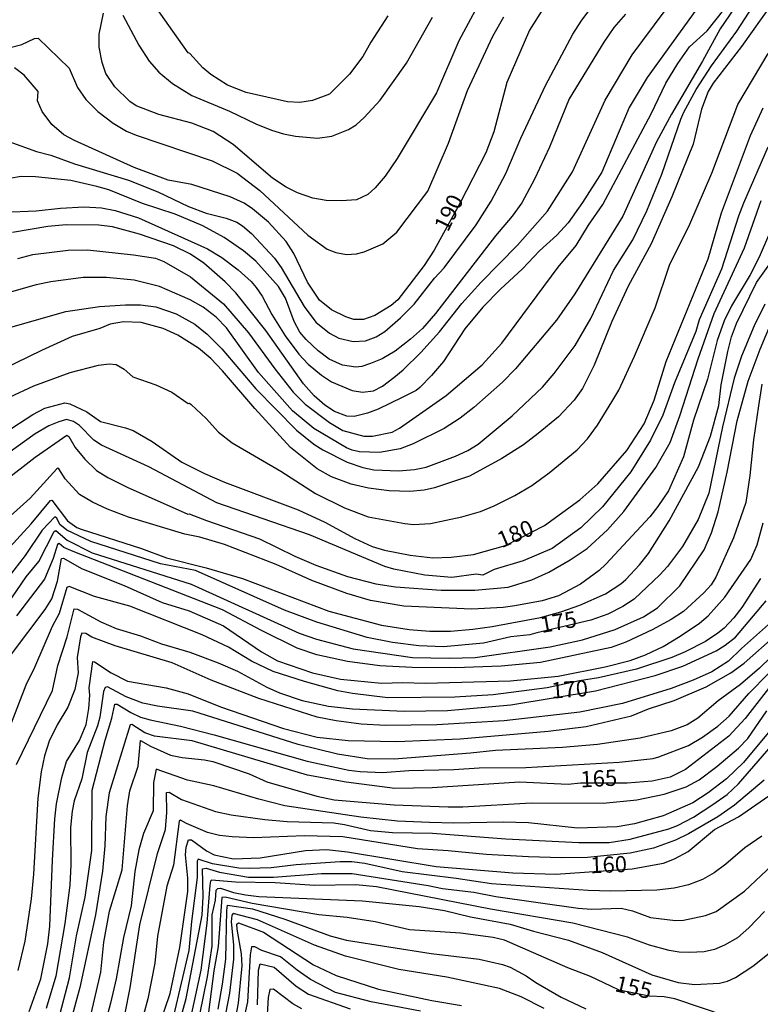
# Model space of a CAD drawing. Units: millimetres. Extents: x 195183 to 197593, y 1657665 to 1660438.
# Drawn here: x 196027 to 196141, y 1658934 to 1659086 of the extents above; entities that cross this region are included whole.
import ezdxf
from ezdxf.enums import TextEntityAlignment as Align

# ---------------------------------------------------------------- set-up
doc = ezdxf.new("R2010")
doc.units = ezdxf.units.MM
doc.header["$MEASUREMENT"] = 0
for name, color, linetype in [('IMAGEM', 7, 'Continuous'), ('V-CURVA_DE_NIVEL', 4, 'Continuous'), ('V-CURVA_MESTRA', 1, 'Continuous'), ('V-TEXTO_DE_ALTIMETRIA', 221, 'Continuous')]:
    doc.layers.add(name, color=color, linetype=linetype)
picture_1 = doc.add_image_def('image1.jpg', size_in_pixel=(4015, 4620))

msp = doc.modelspace()

# ---------------------------------------------------------------- linework, layer by layer
at = {"layer": 'V-CURVA_DE_NIVEL'}
for points in [[(196024.35, 1659056.07), (196029.37, 1659056.28), (196033.15, 1659056.71), (196036.81, 1659056.88), (196039.49, 1659056.77), (196041.57, 1659056.35), (196045.18, 1659055.2), (196055.85, 1659050.42), (196058.06, 1659049.08), (196060.61, 1659047.17), (196062.57, 1659045.36), (196063.35, 1659044.43), (196064.29, 1659043.11), (196065.79, 1659040.26), (196067.83, 1659036.95), (196069.96, 1659034.1), (196071.39, 1659032.56), (196073.47, 1659030.86), (196075.02, 1659029.86), (196078.21, 1659028.48), (196078.21, 1659028.48), (196079.78, 1659028.23), (196081.48, 1659028.46), (196082.89, 1659029.16), (196084.63, 1659030.52), (196086.08, 1659031.71), (196088.84, 1659034.39), (196091.72, 1659037.58), (196095.15, 1659041.96), (196098.12, 1659045.28), (196103.74, 1659050.99), (196108.39, 1659056.24), (196112.26, 1659062.32), (196117.29, 1659073.42), (196121.46, 1659080.43), (196130.02, 1659091.95)], [(196133.98, 1659091.06), (196123.82, 1659076.88), (196121.01, 1659072.25), (196116.78, 1659062.28), (196113.81, 1659057.56), (196111.58, 1659054.41), (196109.84, 1659052.54), (196107.16, 1659050.08), (196104.54, 1659047.32), (196101.12, 1659044.19), (196098.4, 1659041.41), (196095.61, 1659038.03), (196092.32, 1659033.01), (196090.49, 1659030.82), (196088.67, 1659028.99), (196088.07, 1659028.5), (196085.95, 1659027.4), (196082.21, 1659025.61), (196080.55, 1659024.98), (196078.51, 1659024.51), (196077.4, 1659024.55), (196075.45, 1659025.25), (196073.98, 1659026.23), (196072.34, 1659027.7), (196070.69, 1659029.55), (196064.84, 1659037.8), (196060.21, 1659043.62), (196058.59, 1659045.32), (196055.28, 1659048.19), (196053.22, 1659049.59), (196050.58, 1659050.89), (196045.35, 1659052.69), (196041.14, 1659053.8), (196039.06, 1659054.09), (196034, 1659054.12), (196031.15, 1659053.88), (196025.71, 1659052.95)], [(196025.12, 1659067.02), (196029.41, 1659065.44), (196031.66, 1659064.87), (196035.28, 1659063.55), (196043.65, 1659061.05), (196048.16, 1659059.2), (196052.92, 1659056.96), (196055.64, 1659055.94), (196058.74, 1659055.16), (196060.36, 1659054.52), (196061.25, 1659053.97), (196062.63, 1659052.78), (196066.18, 1659048.98), (196067.22, 1659047.51), (196070.77, 1659041.49), (196072.58, 1659039.09), (196074.68, 1659037.37), (196076.13, 1659036.58), (196078.38, 1659036.07), (196080.25, 1659036.2), (196081.91, 1659036.81), (196083.27, 1659037.62), (196085.69, 1659039.73), (196087.77, 1659041.87), (196090.92, 1659045.85), (196092.41, 1659047.46), (196097.36, 1659054.12), (196099.7, 1659057.77), (196101.95, 1659062.07), (196104.27, 1659067.51), (196108.09, 1659075.67), (196108.09, 1659075.67), (196112.3, 1659083.62), (196113.58, 1659085.62), (196116.83, 1659090.04)], [(196099, 1659090.68), (196094.68, 1659082.55), (196091.22, 1659074.52), (196085.16, 1659064.38), (196083.29, 1659061.64), (196081.78, 1659059.83), (196080.63, 1659058.83), (196078.85, 1659058), (196076.55, 1659057.83), (196074.17, 1659057.86), (196072.13, 1659058.26), (196069.75, 1659059.07), (196068.01, 1659059.96), (196065.88, 1659061.36), (196059.81, 1659066.53), (196056.7, 1659068.53), (196053.43, 1659069.84), (196048.33, 1659071.18), (196044.84, 1659072.52), (196043.82, 1659073.18), (196041.52, 1659075.46), (196040.16, 1659077.5), (196039.59, 1659079.2), (196039.08, 1659081.58), (196039.1, 1659083.62), (196039.78, 1659086.83)], [(196083.71, 1659086.43), (196081.1, 1659082.39), (196079.84, 1659080.13), (196077.78, 1659077.41), (196074.7, 1659074.35), (196072.05, 1659073.35), (196070.14, 1659073.05), (196068.22, 1659073.14), (196061.8, 1659074.56), (196058.96, 1659075.73), (196056.36, 1659077.37), (196055.13, 1659078.39), (196053.11, 1659080.6), (196052.85, 1659080.7), (196046.24, 1659090.08)], [(196143.05, 1659088.27), (196138.4, 1659081.71), (196133.98, 1659076.03), (196133.23, 1659074.74), (196132.19, 1659072.02), (196130.92, 1659066.57), (196127.6, 1659058.46), (196124.42, 1659051.19), (196120.84, 1659044.64), (196118.31, 1659039.2), (196115.62, 1659032.44), (196113.81, 1659028.83), (196112.51, 1659027.02), (196110.09, 1659024.45), (196106.97, 1659021.87), (196104.69, 1659020.13), (196101.34, 1659018), (196096.32, 1659015.28), (196090.92, 1659013.46), (196089.35, 1659013.07), (196087.1, 1659012.88), (196083.91, 1659013.01), (196080.72, 1659013.41), (196078.04, 1659014.01), (196075.02, 1659015.18), (196072.77, 1659016.37), (196068.66, 1659019.68), (196063.14, 1659025.72), (196058.17, 1659031.55), (196056.34, 1659033.46), (196054.45, 1659035.05), (196051.28, 1659037.05), (196048.97, 1659038.11), (196045.57, 1659039.03), (196042.84, 1659039.11), (196040.8, 1659038.75), (196039.23, 1659038.11), (196034.94, 1659036.84), (196030.18, 1659034.71), (196022.02, 1659030.71)], [(196022.87, 1659037.56), (196033.96, 1659040.73), (196039.15, 1659041.47), (196043.18, 1659041.75), (196045.48, 1659041.75), (196047.86, 1659041.45), (196051.01, 1659040.36), (196053.9, 1659038.75), (196055.81, 1659037.22), (196058.08, 1659034.97), (196063.33, 1659028.74), (196069.6, 1659022.36), (196072.28, 1659020.21), (196073.66, 1659019.32), (196077.45, 1659017.41), (196079.87, 1659016.58), (196081.57, 1659016.26), (196085.35, 1659016.09), (196087.82, 1659016.3), (196089.65, 1659016.64), (196094.15, 1659018.34), (196096.07, 1659019.21), (196096.07, 1659019.21), (196097.68, 1659020.19), (196102.91, 1659024.59), (196107.63, 1659029.03), (196109.43, 1659031.16), (196112.68, 1659035.48), (196115.11, 1659039.62), (196118.57, 1659047.06), (196121.57, 1659051.82), (196123.76, 1659056.29), (196126.05, 1659061.94), (196129.01, 1659070.48), (196129.45, 1659071.55), (196131.38, 1659075.03), (196133.74, 1659078.69), (196137.66, 1659084.07), (196140.69, 1659088.76)], [(196120.44, 1659086.7), (196118.67, 1659084.64), (196117.08, 1659082.39), (196111.75, 1659073.59), (196108.69, 1659066.11), (196106.39, 1659061.18), (196104.41, 1659057.52), (196102.95, 1659055.44), (196100.35, 1659052.42), (196091.07, 1659040.41), (196089.05, 1659038.11), (196087.22, 1659036.43), (196084.86, 1659034.58), (196082.84, 1659033.39), (196081.06, 1659032.67), (196079.7, 1659032.24), (196078.76, 1659032.12), (196076.72, 1659032.41), (196074.64, 1659033.37), (196072.96, 1659034.63), (196071.09, 1659036.39), (196070.13, 1659037.54), (196069.24, 1659039.16), (196067.92, 1659042.77), (196066.84, 1659044.6), (196063.33, 1659048.51), (196061.42, 1659050.12), (196058.4, 1659052.14), (196055.15, 1659053.95), (196050.83, 1659055.77), (196045.78, 1659057.41), (196040.59, 1659059.54), (196038.76, 1659060.07), (196034.72, 1659060.96), (196029.24, 1659061.56), (196027.07, 1659061.6), (196023.38, 1659060.98)], [(196137.21, 1659087.53), (196135.06, 1659084.43), (196132.36, 1659079.41), (196127.54, 1659071.25), (196125.22, 1659066.96), (196120.01, 1659055.48), (196112.6, 1659043.45), (196109.77, 1659039.37), (196103.46, 1659031.84), (196101.42, 1659029.82), (196097, 1659025.89), (196094.89, 1659024.23), (196092.41, 1659022.64), (196087.65, 1659020.26), (196085.61, 1659019.49), (196082.42, 1659018.94), (196079.36, 1659019.04), (196078.21, 1659019.26), (196077.32, 1659019.64), (196072.3, 1659022.62), (196068.98, 1659025.34), (196063.71, 1659031.31), (196058.78, 1659038.22), (196057.19, 1659039.87), (196055.19, 1659041.4), (196053.15, 1659042.55), (196048.43, 1659044.57), (196044.5, 1659045.55), (196040.25, 1659046), (196036.64, 1659045.98), (196031.66, 1659045.32), (196029.37, 1659044.85), (196025.54, 1659043.76)], [(196042.75, 1659086.55), (196045.24, 1659081.92), (196046.84, 1659079.41), (196048.32, 1659077.71), (196050.45, 1659075.99), (196053.43, 1659074.14), (196059.25, 1659071.72), (196063.33, 1659069.76), (196065.76, 1659068.78), (196067.58, 1659068.19), (196069.45, 1659067.82), (196072.86, 1659067.53), (196075.07, 1659067.85), (196077.66, 1659068.87), (196078.81, 1659069.57), (196080.08, 1659070.7), (196082.54, 1659073.38), (196086.6, 1659079.11), (196090.62, 1659086.21)], [(196025.37, 1659081.53), (196027.16, 1659082), (196029.11, 1659082.94), (196029.67, 1659083), (196034.49, 1659078.34), (196035.74, 1659075.37), (196037.06, 1659073.48), (196038.91, 1659071.65), (196041.25, 1659069.84), (196043.35, 1659068.63), (196044.84, 1659067.99), (196056.57, 1659064.02), (196060.44, 1659062.09), (196063.91, 1659059.45), (196071.35, 1659052.52), (196074.34, 1659050.35), (196075.66, 1659049.84), (196077.32, 1659049.55), (196078.85, 1659049.63), (196080.04, 1659049.93), (196082.93, 1659051.16), (196085.12, 1659052.97), (196089.9, 1659059.31), (196093.09, 1659066.74), (196096.02, 1659074.91), (196099.97, 1659083.28), (196101.65, 1659086.26)], [(196021.46, 1659025.74), (196028.99, 1659029.23), (196034.64, 1659031.31), (196039.02, 1659032.44), (196040.63, 1659032.65), (196041.74, 1659032.52), (196042.99, 1659031.78), (196044.31, 1659030.61), (196047.86, 1659029.38), (196050.33, 1659028.27), (196052.88, 1659026.51), (196053.04, 1659026.57), (196053.32, 1659026.36), (196055.66, 1659024.17), (196057.55, 1659022.07), (196059.68, 1659020.39), (196067.16, 1659016.05), (196072.52, 1659012.56), (196077.02, 1659010.35), (196080.68, 1659008.97), (196086.33, 1659007.93), (196087.69, 1659007.8), (196090.33, 1659007.93), (196095.13, 1659008.97), (196098.02, 1659009.82), (196100.17, 1659010.69), (196103.33, 1659012.27), (196105.97, 1659013.84), (196108.65, 1659015.77), (196112.98, 1659019.32), (196114.55, 1659021.05), (196116.1, 1659023.13), (196118.36, 1659026.74), (196119.4, 1659028.57), (196121.82, 1659033.8), (196125.01, 1659041.28), (196127.24, 1659047.87), (196130.37, 1659054.2), (196133.81, 1659062.11), (196137.83, 1659072.74), (196142.48, 1659080.64)], [(196142.44, 1659066.11), (196138.7, 1659057.48), (196137.91, 1659055.44), (196135.28, 1659047.28), (196131.85, 1659039.41), (196131.34, 1659037.63), (196128.03, 1659029.68), (196126.24, 1659024.7), (196124.33, 1659020.84), (196121.25, 1659015.95), (196116.87, 1659010.51), (196113.56, 1659007.25), (196109.12, 1659004.06), (196104.65, 1659002.15), (196100.15, 1659000.83), (196098.41, 1658999.95), (196097.38, 1659000.1), (196093.62, 1658999.61), (196089.44, 1658999.94), (196084.63, 1659000.87), (196083.27, 1659001.3), (196071.62, 1659006.17), (196057.3, 1659011.16), (196046.78, 1659016.69), (196039.46, 1659020.04), (196038.27, 1659020.83), (196036.04, 1659023.07), (196035.13, 1659023.7), (196034.07, 1659024), (196032.86, 1659023.66), (196031.32, 1659023.06), (196029.2, 1659021.83), (196024.99, 1659018.77)], [(196024.39, 1659014.46), (196029.19, 1659018.18), (196034.09, 1659021.58), (196034.41, 1659021.41), (196035.42, 1659019.69), (196036.87, 1659017.9), (196038.7, 1659016.16), (196040.46, 1659015.07), (196043.44, 1659013.58), (196052.81, 1659009.4), (196053, 1659009.46), (196055.68, 1659008.38), (196063.89, 1659005.55), (196069.33, 1659002.91), (196072.6, 1659001.51), (196077.49, 1658999.77), (196081.87, 1658998.62), (196084.89, 1658998.13), (196091.98, 1658997.62), (196097.17, 1658997.62), (196102.32, 1658998.09), (196105.97, 1658999.22), (196108.61, 1659000.39), (196111.92, 1659002.32), (196114.51, 1659004.08), (196117.66, 1659006.97), (196120.2, 1659009.78), (196125.16, 1659016.58), (196127.35, 1659020.45), (196128.86, 1659024.58), (196131.66, 1659033.42), (196134.17, 1659040.43), (196138.85, 1659050.59), (196141.44, 1659057.86)], [(196143.84, 1659055.48), (196141.1, 1659049.1), (196139.74, 1659046.38), (196136.83, 1659041.62), (196135.7, 1659039.28), (196134.6, 1659036.22), (196133.11, 1659030.27), (196130.98, 1659023.94), (196129.43, 1659018.24), (196127.07, 1659013.01), (196125.46, 1659010.55), (196124.2, 1659008.97), (196117.42, 1659001.66), (196116.36, 1659000.68), (196113.49, 1658998.58), (196110.09, 1658996.77), (196107.58, 1658995.97), (196103.33, 1658995.2), (196101.55, 1658994.95), (196096.7, 1658994.69), (196086.2, 1658995.18), (196081.06, 1658996.03), (196077.4, 1658997.13), (196071.96, 1658999.11), (196066.44, 1659001.6), (196058.49, 1659004.7), (196054.66, 1659005.83), (196052.32, 1659006.27), (196043.65, 1659008.93), (196040.38, 1659010.18), (196038.08, 1659011.25), (196036.08, 1659012.41), (196033.87, 1659014.84), (196032.89, 1659016.37), (196032.73, 1659016.52), (196032.56, 1659016.39), (196028.43, 1659011.86), (196023.27, 1659007.25)], [(196021.89, 1659000.6), (196028.6, 1659007.87), (196031.57, 1659011.48), (196031.81, 1659011.54), (196034.21, 1659008.34), (196035.66, 1659007.33), (196036.34, 1659007.04), (196045.65, 1659004.06), (196049.52, 1659002.62), (196055.64, 1659001.09), (196061.25, 1658999.45), (196074.6, 1658994.41), (196082.76, 1658992.24), (196087.01, 1658991.56), (196090.2, 1658991.27), (196093.39, 1658991.31), (196096.87, 1658991.61), (196099.85, 1658991.99), (196107.33, 1658993.43), (196110.43, 1658994.26), (196113.41, 1658995.29), (196117.36, 1658997.05), (196119.74, 1658998.62), (196120.5, 1658999.3), (196122.63, 1659001.53), (196124.01, 1659003.32), (196127.18, 1659008.34), (196131.75, 1659016.71), (196133.6, 1659021.43), (196134.87, 1659026.19), (196135.23, 1659029.38), (196136.25, 1659034.52), (196136.83, 1659036.82), (196137.59, 1659038.86), (196140.69, 1659045.19), (196145.2, 1659051.48)], [(196024.14, 1658994.31), (196027.83, 1658999.67), (196029.79, 1659002.06), (196032.17, 1659006.7), (196032.43, 1659006.84), (196034.17, 1659005.38), (196038.04, 1659003.42), (196053.34, 1658998.56), (196070.01, 1658990.97), (196072.69, 1658990.03), (196078.34, 1658988.55), (196087.52, 1658987.23), (196093.22, 1658987.12), (196097.21, 1658987.23), (196108.82, 1658988.87), (196113.79, 1658989.97), (196118.85, 1658991.56), (196123.23, 1658993.52), (196125.4, 1658994.92), (196128.86, 1658998.28), (196132.58, 1659003.87), (196133.72, 1659006.51), (196134.75, 1659009.74), (196136.15, 1659015.9), (196137.68, 1659023.81), (196139.4, 1659029.93), (196141.25, 1659034.91), (196143.12, 1659039.33)], [(196141.5, 1659029.46), (196140.99, 1659026.15), (196140.23, 1659020.88), (196139.68, 1659015.35), (196139.02, 1659011.19), (196137.13, 1659005.74), (196134.43, 1658999.62), (196133.7, 1658998.48), (196132.57, 1658997.2), (196129.41, 1658994.35), (196127.52, 1658993.09), (196124.59, 1658991.48), (196120.51, 1658989.59), (196118.21, 1658988.78), (196107.33, 1658986.46), (196101.21, 1658985.87), (196094.11, 1658985.64), (196087.48, 1658985.68), (196082.5, 1658985.95), (196077.49, 1658986.61), (196072.73, 1658987.63), (196069.71, 1658988.67), (196064.18, 1658991.37), (196058.19, 1658994.58), (196035.07, 1659003.61), (196033.66, 1659004.25), (196032.92, 1659004.83), (196032.64, 1659004.7), (196032, 1659002.51), (196030.68, 1658999.33), (196026.35, 1658993.65)], [(196025.58, 1658987.76), (196030.75, 1658994.65), (196031.77, 1658996.31), (196032.66, 1658999.03), (196033.3, 1659002.55), (196033.6, 1659002.57), (196036.38, 1659000.96), (196042.97, 1658998.37), (196048.84, 1658995.73), (196053.02, 1658994.43), (196058.32, 1658992.1), (196064.18, 1658988.08), (196066.69, 1658986.72), (196072.09, 1658984.85), (196076.38, 1658983.87), (196082.76, 1658983.26), (196086.03, 1658983.36), (196089.48, 1658983.26), (196102.69, 1658983.6), (196110.05, 1658984.34), (196117.28, 1658985.78), (196121.15, 1658986.76), (196123.53, 1658987.61), (196126.29, 1658988.93), (196128.92, 1658990.5), (196131.9, 1658992.54), (196133.22, 1658993.67), (196135.81, 1658996.56), (196139.8, 1659002.39), (196140.82, 1659004.64), (196141.72, 1659008.04)], [(196141.33, 1658999.45), (196138.44, 1658994.95), (196137.21, 1658993.33), (196135.72, 1658991.76), (196134.73, 1658990.97), (196132.83, 1658989.69), (196129.65, 1658988.08), (196127.61, 1658987.21), (196122.17, 1658985.42), (196116.3, 1658984.08), (196113.32, 1658983.62), (196108.35, 1658982.55), (196099.98, 1658981.47), (196094.07, 1658981.11), (196083.7, 1658981), (196078.25, 1658981.66), (196076, 1658982.09), (196070.82, 1658983.49), (196066.01, 1658985.06), (196062.65, 1658986.65), (196059.1, 1658988.84), (196055, 1658990.74), (196043.86, 1658995.16), (196038.38, 1658996.64), (196034.47, 1658998.2), (196034.13, 1658998.07), (196032.94, 1658994.05), (196031.83, 1658992.01), (196029.11, 1658985.68), (196027.75, 1658982.96), (196025.24, 1658976.41)], [(196143.93, 1658993.54), (196138.36, 1658988.61), (196136.36, 1658986.65), (196133.81, 1658985.02), (196130.88, 1658983.7), (196127.48, 1658982.43), (196120, 1658980.13), (196113.41, 1658978.77), (196101.72, 1658977.43), (196091.3, 1658976.81), (196083.36, 1658976.73), (196079.57, 1658976.9), (196075.75, 1658977.41), (196072.77, 1658978), (196063.76, 1658980.87), (196056.4, 1658983.74), (196050.41, 1658986.38), (196041.57, 1658989.01), (196037.96, 1658990.37), (196037.02, 1658990.91), (196036.42, 1658990.97), (196036.21, 1658990.4), (196035.72, 1658987.21), (196035.85, 1658984.83), (196035.32, 1658982.28), (196034.25, 1658979.56), (196032.6, 1658976.8), (196031.38, 1658974.29), (196030.66, 1658972.04), (196030.13, 1658969.53), (196029.64, 1658965.49), (196028.98, 1658953.71), (196028.58, 1658949.93), (196027.64, 1658943.38), (196026.52, 1658938.84)], [(196028.3, 1658932.5), (196030.09, 1658937.56), (196031.17, 1658942.96), (196031.49, 1658945.68), (196031.87, 1658955.88), (196032.24, 1658962.3), (196032.53, 1658964.6), (196033.32, 1658968.68), (196034.06, 1658971.14), (196036.04, 1658974.37), (196037.08, 1658976.88), (196037.51, 1658979.35), (196037.66, 1658981.39), (196037.57, 1658982.54), (196038.14, 1658986.61), (196038.4, 1658986.57), (196040.97, 1658984.85), (196043.48, 1658983.57), (196049.48, 1658982.51), (196052.88, 1658981.62), (196057.85, 1658979.6), (196067.58, 1658976.26), (196072.81, 1658974.92), (196077.57, 1658974.41), (196085.1, 1658974.24), (196094.92, 1658974.67), (196108.48, 1658975.84), (196114.39, 1658976.56), (196121.4, 1658978.22), (196123.99, 1658979.3), (196127.95, 1658980.55), (196132.92, 1658982.7), (196136.75, 1658984.83), (196138.79, 1658986.34), (196143.67, 1658990.65)], [(196146.29, 1658990.59), (196141.17, 1658985.59), (196138.21, 1658983.06), (196134.75, 1658980.53), (196131.64, 1658977.85), (196129.99, 1658976.79), (196127.48, 1658975.86), (196122.72, 1658974.75), (196116.13, 1658973.78), (196110.69, 1658973.29), (196100.36, 1658972.86), (196096.49, 1658972.42), (196084.72, 1658971.5), (196080.51, 1658971.54), (196075.96, 1658972.27), (196069.84, 1658973.75), (196053.56, 1658978.9), (196048.12, 1658979.68), (196045.86, 1658980.17), (196043.27, 1658981.13), (196040.4, 1658982.7), (196040.04, 1658982.6), (196039.78, 1658981.98), (196039.23, 1658977.99), (196038.84, 1658976.63), (196037.23, 1658972.55), (196036.4, 1658968.46), (196035.25, 1658965.06), (196034.91, 1658963.45), (196034.66, 1658960.94), (196034.72, 1658955.16), (196034.55, 1658952.01), (196033.79, 1658946.11), (196032.39, 1658937.94), (196030.92, 1658932.93)], [(196032.73, 1658930.76), (196034.51, 1658937.69), (196035.59, 1658944.17), (196036.95, 1658950.14), (196037.97, 1658957.37), (196038.02, 1658966.72), (196040.01, 1658974.42), (196041.08, 1658977.82), (196041.54, 1658980.02), (196041.91, 1658980), (196043.99, 1658978.7), (196045.48, 1658978), (196046.97, 1658977.58), (196051.69, 1658976.58), (196056.87, 1658975.26), (196071.24, 1658971.2), (196077.7, 1658969.82), (196079.44, 1658969.59), (196082.89, 1658969.46), (196086.97, 1658969.76), (196093.94, 1658969.89), (196097.81, 1658970.14), (196105.03, 1658970.21), (196119.49, 1658971.03), (196124.72, 1658971.61), (196125.61, 1658971.84), (196130.16, 1658973.61), (196132.37, 1658974.88), (196134.71, 1658976.62), (196136.45, 1658978.15), (196139.53, 1658981.66), (196142.55, 1658984.74)], [(196037.7, 1658931.44), (196039.36, 1658938.54), (196039.8, 1658943.21), (196040.69, 1658948.02), (196042.65, 1658954.39), (196043.5, 1658964.26), (196043.86, 1658966.59), (196045.14, 1658970.42), (196045.48, 1658974.41), (196047.05, 1658973.5), (196050.11, 1658972.14), (196051.94, 1658971.74), (196055.38, 1658971.42), (196056.66, 1658971.14), (196062.31, 1658969.21), (196065.03, 1658968.01), (196072.73, 1658965.8), (196075.41, 1658965.21), (196084.67, 1658964.42), (196093.05, 1658964.15), (196095.3, 1658964.15), (196105.88, 1658964.74), (196116.98, 1658964.7), (196122.21, 1658965.21), (196126.42, 1658966.1), (196129.82, 1658967.21), (196131.81, 1658968.31), (196134.56, 1658970.35), (196137.91, 1658973.2), (196139.34, 1658974.71), (196142.31, 1658978.96)], [(196043.14, 1658932.25), (196043.88, 1658936.16), (196045.41, 1658945.89), (196048.11, 1658956.9), (196049.34, 1658960.64), (196049.58, 1658963.24), (196049.51, 1658966.36), (196049.9, 1658966.4), (196051.81, 1658965.25), (196057.08, 1658963.42), (196059.51, 1658962.89), (196064.69, 1658962.19), (196068.14, 1658961.87), (196075.36, 1658961.64), (196077.02, 1658961.41), (196081.02, 1658960.49), (196084.46, 1658960.15), (196090.62, 1658960.05), (196101.97, 1658959.2), (196113.24, 1658958.62), (196117.91, 1658958.64), (196121.19, 1658959.15), (196127.14, 1658960.73), (196128.46, 1658961.24), (196130.96, 1658962.53), (196133.96, 1658964.51), (196136.15, 1658966.04), (196137.89, 1658967.7), (196147.69, 1658978.96)], [(196144.58, 1658978.03), (196138.68, 1658970.99), (196136.07, 1658968.46), (196133.21, 1658966.29), (196130.84, 1658964.74), (196126.25, 1658962.72), (196121.83, 1658961.49), (196119.15, 1658961.04), (196113.03, 1658960.81), (196105.46, 1658961.64), (196101.55, 1658961.77), (196093.9, 1658961.6), (196090.16, 1658961.7), (196085.23, 1658961.89), (196079.53, 1658962.53), (196067.8, 1658964.27), (196063.8, 1658965.29), (196056.83, 1658967.38), (196052.75, 1658968.25), (196047.92, 1658969.95), (196047.52, 1658967.87), (196047.43, 1658963.53), (196045.94, 1658960.01), (196045.22, 1658957.46), (196044.6, 1658954.14), (196044.07, 1658948.83), (196042.86, 1658943.9), (196041.71, 1658937.52), (196040.84, 1658933.78), (196038.55, 1658925.11)], [(196141.86, 1658968.25), (196137.28, 1658964.4), (196134.73, 1658962.59), (196130.16, 1658959.94), (196128.2, 1658959), (196124.76, 1658957.75), (196121.15, 1658956.96), (196114.56, 1658956.32), (196110.56, 1658956.24), (196105.46, 1658956.41), (196098.91, 1658956.75), (196093.05, 1658957.35), (196088.29, 1658957.64), (196076.77, 1658959.47), (196070.82, 1658959.64), (196062.95, 1658959.34), (196059.68, 1658959.49), (196057.68, 1658959.68), (196055.85, 1658960.15), (196052.58, 1658961.55), (196051.69, 1658962.08), (196051.47, 1658961.92), (196050.6, 1658955.12), (196049.58, 1658951.84), (196048.13, 1658944.11), (196047.71, 1658939.94), (196046.65, 1658934.42), (196045.31, 1658929.48)], [(196141.51, 1658959.6), (196138.89, 1658957.81), (196135.94, 1658955.24), (196134.17, 1658953.92), (196132.37, 1658952.88), (196130.16, 1658952.05), (196127.95, 1658951.56), (196125.27, 1658951.22), (196118.17, 1658951.08), (196114.68, 1658951.2), (196099.72, 1658952.2), (196094.28, 1658953.05), (196085.95, 1658954.07), (196080.17, 1658955.35), (196078.13, 1658955.6), (196076.34, 1658955.64), (196069.54, 1658955.18), (196065.67, 1658954.71), (196062.27, 1658954.62), (196060.7, 1658954.67), (196056.62, 1658955.32), (196054.43, 1658956.05), (196054.23, 1658955.75), (196054.25, 1658953.2), (196053.36, 1658946.4), (196052.94, 1658941.9), (196050.6, 1658931.82)], [(196050.6, 1658927.36), (196052.55, 1658934.5), (196055, 1658947.38), (196055.17, 1658950.27), (196055.06, 1658954.54), (196055.64, 1658954.67), (196057.72, 1658954.03), (196062.19, 1658953.26), (196066.05, 1658953.26), (196073.49, 1658953.84), (196078.21, 1658953.8), (196089.94, 1658951.95), (196092.15, 1658951.48), (196097, 1658950.93), (196100.4, 1658950.25), (196113.15, 1658948.46), (196115.19, 1658948.29), (196119.78, 1658948.46), (196121.53, 1658948.04), (196124.29, 1658947), (196128.16, 1658946.57), (196129.39, 1658946.61), (196132.83, 1658947.31), (196134.45, 1658947.97), (196138.83, 1658951.07), (196143.1, 1658955.13)], [(196141.93, 1658947.93), (196139.51, 1658945.42), (196137.76, 1658943.89), (196135.77, 1658942.72), (196134.2, 1658942.08), (196132.62, 1658941.72), (196130.33, 1658941.6), (196128.75, 1658941.64), (196127.18, 1658941.89), (196124.16, 1658942.72), (196120.76, 1658944), (196112.3, 1658946.15), (196099.59, 1658948.31), (196081.95, 1658951.76), (196078.76, 1658952.05), (196072.43, 1658951.99), (196066.31, 1658952.37), (196060.19, 1658952.46), (196056.44, 1658952.78), (196056.29, 1658952.65), (196056.21, 1658952.01), (196055.76, 1658946.15), (196054.83, 1658938.88), (196052.92, 1658930.08)], [(196053.47, 1658926.21), (196055.83, 1658937.82), (196056.59, 1658942.58), (196056.55, 1658947.42), (196057.06, 1658949.68), (196057.21, 1658951.25), (196057.42, 1658951.52), (196057.85, 1658951.56), (196059.89, 1658950.9), (196061.72, 1658950.52), (196063.76, 1658950.25), (196079.78, 1658949.61), (196088.58, 1658948.74), (196092.45, 1658948.12), (196096.49, 1658947.14), (196102.61, 1658946), (196106.22, 1658944.89), (196111.62, 1658943.49), (196116.85, 1658941.62), (196124.5, 1658938.17), (196128.58, 1658936.98), (196131.09, 1658936.67), (196135, 1658936.84), (196136.19, 1658937.15), (196137.43, 1658937.73), (196140.15, 1658939.49), (196142.93, 1658941.7)], [(196057.51, 1658932.84), (196058.19, 1658936.71), (196058.68, 1658940.58), (196058.82, 1658948.1), (196058.95, 1658948.93), (196062.78, 1658948.35), (196067.8, 1658946.76), (196074.81, 1658944.17), (196077.32, 1658943.53), (196090.41, 1658941.47), (196097.85, 1658940.58), (196101.46, 1658939.75), (196102.61, 1658939.32), (196105.12, 1658938), (196106.61, 1658936.96), (196110.52, 1658934.69), (196114.34, 1658932.9)], [(196107.88, 1658932.93), (196104.31, 1658934.73), (196100.95, 1658936.03), (196092.83, 1658937.77), (196085.4, 1658939), (196077.15, 1658941.06), (196072.39, 1658942.72), (196063.55, 1658946.68), (196059.81, 1658947.63), (196059.61, 1658947.38), (196059.53, 1658946.36), (196059.84, 1658942.79), (196059.84, 1658940.58), (196059.27, 1658935.31), (196058.34, 1658930.55)], [(196060.06, 1658930.76), (196060.63, 1658933.78), (196061.18, 1658939.52), (196061.12, 1658941.39), (196060.42, 1658945.21), (196060.4, 1658946), (196060.66, 1658946.17), (196064.48, 1658944.76), (196072.22, 1658939.7), (196075.75, 1658938.07), (196082.25, 1658935.96), (196090.5, 1658934.16), (196095.09, 1658933.41)], [(196088.75, 1658932.56), (196081.14, 1658933.97), (196075.62, 1658935.43), (196071.77, 1658937.45), (196069.73, 1658938.85), (196067.12, 1658940.96), (196064.23, 1658941.91), (196063.14, 1658942.47), (196062.65, 1658942.47), (196062.44, 1658941.22), (196062.03, 1658933.99), (196060.23, 1658925.83)], [(196070.43, 1658932.9), (196069.05, 1658933.67), (196066.03, 1658935.92), (196065.5, 1658935.86), (196065.24, 1658934.63), (196064.99, 1658930.33)]]:
    msp.add_lwpolyline(points, dxfattribs=at)
at = {"layer": 'V-CURVA_MESTRA'}
for points in [[(196107.81, 1659087.72), (196105.61, 1659084.24), (196102.1, 1659076.11), (196100.12, 1659068.51), (196098.88, 1659065.27), (196094.91, 1659057.54), (196090.9, 1659050.21), (196089.35, 1659047.84), (196085.26, 1659042.55), (196084.23, 1659041.64), (196081.73, 1659040.08), (196079.98, 1659039.48), (196078.48, 1659039.48), (196077.21, 1659039.9), (196075.01, 1659040.97), (196073.18, 1659042.49), (196071.32, 1659045.28), (196069.17, 1659049.7), (196068.03, 1659051.56), (196065.26, 1659054.54), (196062.79, 1659056.59), (196061.51, 1659057.45), (196059.37, 1659058.45), (196053.41, 1659060.34), (196049.78, 1659061.04), (196044.49, 1659062.97), (196035.27, 1659067.14), (196033.65, 1659068.05), (196031.8, 1659069.66), (196030.28, 1659071.64), (196029.59, 1659073.32), (196029.67, 1659074.72), (196027.49, 1659077.27), (196026, 1659078.41)], [(196026.52, 1659048.94), (196028.86, 1659049.54), (196034.3, 1659050.22), (196037.32, 1659050.26), (196044.4, 1659049.48), (196047.79, 1659048.95), (196049.12, 1659048.44), (196053.24, 1659046.1), (196058.34, 1659041.9), (196062.18, 1659037.44), (196066.24, 1659031.84), (196069.08, 1659028.26), (196070.93, 1659026.41), (196074.68, 1659023.55), (196076.75, 1659022.33), (196080.02, 1659021.43), (196081.36, 1659021.45), (196084.41, 1659022.07), (196085.52, 1659022.66), (196092.73, 1659027.71), (196098.31, 1659032.47), (196101.33, 1659035.8), (196110.02, 1659047.59), (196112.84, 1659050.93), (196114.73, 1659054.06), (196116.92, 1659057.27), (196124.42, 1659071.26), (196126.68, 1659076.04), (196128.53, 1659079.09), (196130.33, 1659081.62), (196133.06, 1659084.13), (196135.62, 1659087.39)], [(196024.57, 1659022.03), (196028.84, 1659024.8), (196030.69, 1659025.75), (196033.79, 1659026.62), (196034.55, 1659026.46), (196037.2, 1659025.19), (196039.31, 1659023.71), (196043.18, 1659022.74), (196044.36, 1659022.3), (196047.29, 1659020.62), (196051.88, 1659017.4), (196055.37, 1659015.65), (196058.47, 1659014.34), (196069.88, 1659010.07), (196073.97, 1659008.15), (196078.64, 1659005.6), (196081.28, 1659004.4), (196083.18, 1659003.82), (196087.15, 1659003.06), (196090.68, 1659002.65), (196093.51, 1659002.73), (196096.94, 1659003.14), (196101.92, 1659004.52), (196107.93, 1659007.64), (196113.39, 1659011.62), (196116.17, 1659014.06), (196120.64, 1659019.24), (196123.34, 1659023.34), (196124.88, 1659026.99), (196126.72, 1659033), (196133.22, 1659048.87), (196135.28, 1659055.96), (196139.76, 1659067.96), (196141.71, 1659072.21)], [(196141.98, 1659041.85), (196140.33, 1659038.52), (196138.38, 1659033.8), (196137.23, 1659030.4), (196135.43, 1659022.89), (196133.35, 1659012.62), (196131.66, 1659008.58), (196129.28, 1659004.36), (196126.96, 1659001.31), (196125.76, 1658999.98), (196121.78, 1658996.26), (196120.02, 1658995.09), (196117.72, 1658993.9), (196115.08, 1658992.99), (196106.72, 1658991.04), (196105.64, 1658990.72), (196102.71, 1658990.41), (196098.52, 1658989.45), (196092.32, 1658988.89), (196088.53, 1658989.01), (196084.45, 1658989.54), (196080.52, 1658990.3), (196072.76, 1658992.67), (196067.76, 1658994.54), (196053.99, 1659000.68), (196048.6, 1659001.72), (196037.84, 1659005.17), (196034.09, 1659006.9), (196033.01, 1659007.8), (196032.55, 1659008.79), (196032.23, 1659008.99), (196030.28, 1659006.9), (196027.68, 1659002.99), (196024.18, 1658998.46)], [(196026.33, 1658970.69), (196031.87, 1658982.11), (196032.74, 1658985.98), (196034.17, 1658990.43), (196035.26, 1658994.77), (196035.74, 1658994.69), (196039.35, 1658992.71), (196041.75, 1658991.73), (196045.47, 1658990.57), (196048.73, 1658989.32), (196053.1, 1658988.04), (196057.51, 1658986.39), (196060.47, 1658985.09), (196065.03, 1658982.61), (196066.97, 1658981.78), (196070.48, 1658980.59), (196074.57, 1658979.71), (196078.24, 1658979.28), (196086.24, 1658978.9), (196092.94, 1658979), (196102.73, 1658979.89), (196115.8, 1658982.07), (196125.05, 1658984.44), (196129.32, 1658985.89), (196134.46, 1658988.26), (196135.86, 1658989.11), (196137.44, 1658990.37), (196142.17, 1658995.98)], [(196142.9, 1658982.87), (196138.92, 1658977.77), (196136.41, 1658975.07), (196129.7, 1658969.88), (196127.36, 1658968.74), (196124.57, 1658968.11), (196120.7, 1658967.77), (196113.48, 1658967.8), (196111.6, 1658967.59), (196104.04, 1658967.96), (196090.57, 1658967.08), (196084.8, 1658966.99), (196077.29, 1658967.94), (196071.3, 1658969.05), (196053.46, 1658974.31), (196047.65, 1658975.04), (196046.14, 1658975.58), (196044.16, 1658976.84), (196043.88, 1658976.8), (196040.65, 1658966.27), (196040.12, 1658962.66), (196039.96, 1658958.08), (196039.6, 1658954.2), (196038.54, 1658947.44), (196036.11, 1658936.22), (196034.69, 1658930.89)], [(196047.67, 1658928.15), (196050.1, 1658935.28), (196051.57, 1658942.4), (196052.81, 1658951.04), (196052.82, 1658953.11), (196052.44, 1658956.72), (196052.53, 1658957.88), (196052.9, 1658959.05), (196053.39, 1658959.01), (196055.69, 1658957.33), (196056.89, 1658956.71), (196059.85, 1658956.11), (196063.99, 1658956.22), (196071, 1658957.38), (196074.26, 1658957.53), (196077.46, 1658957.17), (196091.19, 1658954.89), (196103.04, 1658953.94), (196109.67, 1658953.73), (196121.49, 1658954.56), (196126.33, 1658955.43), (196128.04, 1658956.09), (196130.11, 1658957.24), (196134.2, 1658960.64), (196137.92, 1658962.58), (196142.59, 1658965.84)], [(196136.14, 1658931.7), (196128.05, 1658934.42), (196126.42, 1658934.73), (196124.11, 1658934.84), (196119.45, 1658935.77), (196118.18, 1658936.38), (196115.02, 1658937.9), (196111.53, 1658939.26), (196101.74, 1658943.51), (196100.02, 1658943.95), (196094.93, 1658944.62), (196087.08, 1658945.12), (196081.74, 1658946.35), (196077.43, 1658947.02), (196073.03, 1658947.45), (196062.74, 1658949.16), (196058.6, 1658950.18), (196058.06, 1658950.11), (196057.5, 1658942.51), (196056.82, 1658938.76), (196056.01, 1658932.36)], [(196063.57, 1658933.52), (196063.74, 1658938.87), (196064.01, 1658939.84), (196066.15, 1658939.32), (196069.53, 1658936.38), (196071.46, 1658935.15), (196077.91, 1658932.92)]]:
    msp.add_lwpolyline(points, dxfattribs=at)

# ---------------------------------------------------------------- texts
at = {"layer": 'V-TEXTO_DE_ALTIMETRIA'}
for s, rotation, p in [('190', 64, (196093.71, 1659052.56)), ('180', 23, (196101.59, 1659003.38)), ('175', 10, (196107.63, 1658990.23)), ('170', 4, (196109.12, 1658980.08)), ('165', 3, (196113.59, 1658966.34)), ('160', 2, (196115.07, 1658953.07)), ('155', 347, (196118.48, 1658934.89))]:
    msp.add_text(s, height=2.5, rotation=rotation, dxfattribs=at).set_placement(p, align=Align.BOTTOM_LEFT)

# ---------------------------------------------------------------- referenced raster images: frames only (the image files are external)
at = {"layer": 'IMAGEM'}
image = msp.add_image(picture_1, insert=(195183.13, 1657665.11), size_in_units=(2410.15, 2773.32), dxfattribs=at)
image.dxf.flags = 7

doc.saveas('drawing.dxf')
